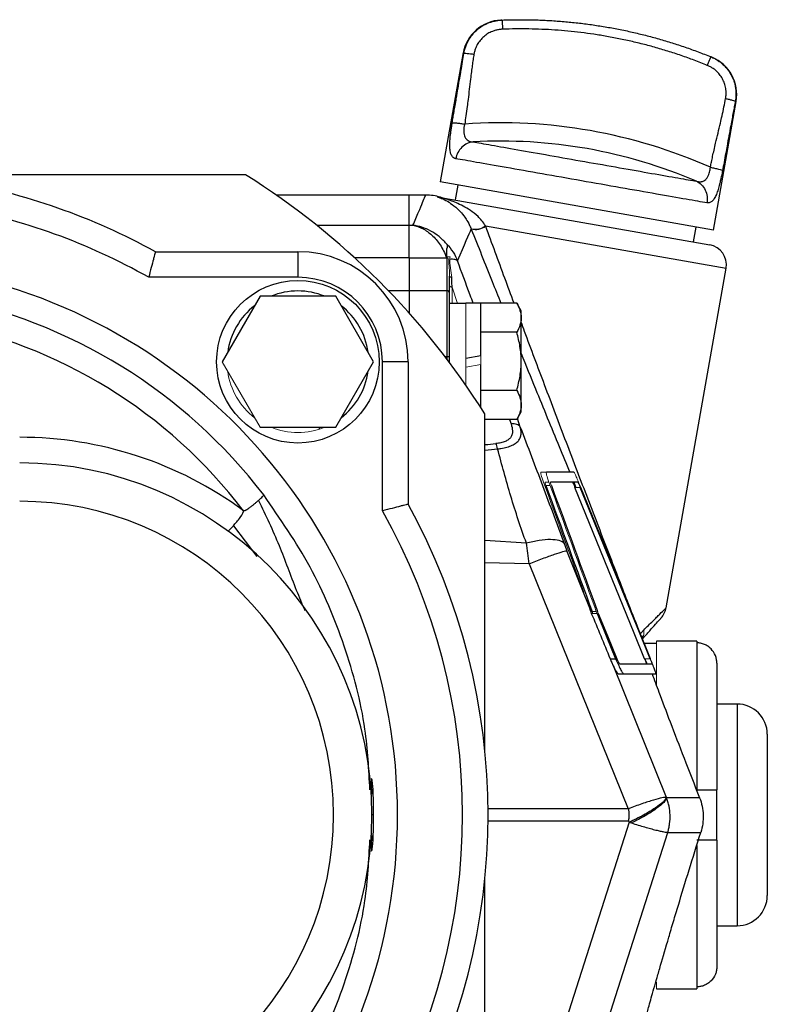
# Model space of a CAD drawing. Units: inches. Extents: x -27.9 to 35.1, y -13.9 to 24.4.
# Drawn here: x 15 to 17.9, y 5.2 to 9 of the extents above; entities that cross this region are included whole.
import ezdxf

# ---------------------------------------------------------------- set-up
doc = ezdxf.new("R2010")
doc.units = ezdxf.units.IN
doc.header["$MEASUREMENT"] = 0

msp = doc.modelspace()

# ---------------------------------------------------------------- linework, layer by layer
at = {"color": 7, "linetype": 'Continuous', "lineweight": 25}
for p, q in [((16.6943, 8.8872), (16.6051, 8.3815)), ((17.6714, 8.1935), (17.7599, 8.6958)), ((15.8452, 8.409), (14.7091, 8.409)), ((17.6714, 8.1935), (16.6051, 8.3815)), ((16.673, 8.3695), (16.6627, 8.3114)), ((16.4838, 8.3302), (15.9643, 8.3302)), ((16.5482, 8.3302), (16.4838, 8.3302)), ((16.4838, 8.212), (16.4838, 8.3302)), ((16.4838, 8.2118), (16.4838, 8.3302)), ((16.5994, 8.3225), (17.6566, 8.1361)), ((16.4838, 8.2118), (16.1229, 8.2118)), ((16.4838, 8.212), (16.4982, 8.212)), ((16.4838, 8.0849), (16.4838, 8.2118)), ((16.7217, 8.2066), (16.7253, 8.1988)), ((16.7816, 8.2104), (17.7204, 8.0449)), ((17.5933, 8.1473), (17.6035, 8.2054)), ((15.4926, 8.109), (16.0491, 8.109)), ((16.0491, 8.109), (16.0491, 8.009)), ((16.4838, 8.0849), (16.2711, 8.0849)), ((16.4838, 8.0838), (16.4838, 7.9562)), ((16.6296, 8.0838), (16.4838, 8.0838)), ((16.6295, 8.0851), (16.6293, 8.0886)), ((16.6308, 8.086), (16.6308, 7.9562)), ((17.4864, 6.7175), (17.7204, 8.0449)), ((16.0491, 8.009), (15.4666, 8.009)), ((16.6413, 7.9458), (16.6413, 8.0137)), ((15.9014, 7.9349), (15.7536, 7.679)), ((16.1969, 7.9349), (15.9014, 7.9349)), ((16.3446, 7.679), (16.1969, 7.9349)), ((16.4838, 7.9562), (16.4031, 7.9562)), ((16.4838, 7.9562), (16.4838, 7.869)), ((16.6308, 7.9562), (16.4838, 7.9562)), ((16.6308, 7.9562), (16.6308, 7.6989)), ((16.6413, 7.6982), (16.6413, 7.9458)), ((16.7043, 7.907), (16.6413, 7.907)), ((16.7634, 7.908), (16.7043, 7.908)), ((16.7634, 7.7029), (16.7634, 7.908)), ((16.9033, 7.9079), (16.7634, 7.9079)), ((16.9208, 7.8775), (16.9033, 7.9079)), ((16.9208, 7.8511), (16.9208, 7.8775)), ((16.9208, 7.6806), (16.9208, 7.8511)), ((16.9033, 7.7943), (16.7634, 7.7943)), ((16.6308, 7.6989), (16.6241, 7.6989)), ((16.6308, 7.6989), (16.6308, 7.69)), ((16.6413, 7.676), (16.6413, 7.6982)), ((16.7043, 7.6925), (16.7634, 7.7029)), ((16.1969, 7.4231), (16.3446, 7.679)), ((16.4791, 7.679), (16.3791, 7.679)), ((16.3791, 7.0965), (16.3791, 7.679)), ((16.4791, 7.679), (16.4791, 7.1225)), ((16.7634, 7.4999), (16.7634, 7.6688)), ((16.9208, 7.5102), (16.9208, 7.6806)), ((16.9033, 7.567), (16.7634, 7.567)), ((16.9208, 7.4838), (16.9208, 7.5102)), ((16.7791, 6.1593), (16.7791, 7.475)), ((16.9033, 7.4533), (16.9208, 7.4838)), ((16.9033, 7.4533), (16.7791, 7.4533)), ((16.8747, 7.4533), (16.8811, 7.436)), ((16.9173, 7.4236), (16.9059, 7.458)), ((15.9014, 7.4231), (16.1969, 7.4231)), ((17.1267, 7.2476), (17.0195, 7.2476)), ((17.1427, 7.2082), (17.0356, 7.2082)), ((17.1266, 7.2082), (17.1347, 7.1885)), ((15.7973, 7.0384), (15.8886, 6.9181)), ((16.9411, 6.9703), (16.7791, 6.9814)), ((17.1698, 6.7652), (17.099, 6.9408)), ((16.9522, 6.8902), (16.7791, 6.8939)), ((16.9522, 6.8902), (17.3385, 5.9325)), ((17.1966, 6.6988), (17.1698, 6.7652)), ((17.3939, 6.5962), (17.3988, 6.6017)), ((17.4484, 6.5783), (17.4012, 6.5783)), ((17.6059, 6.5881), (17.4484, 6.5881)), ((17.6059, 6.5881), (17.6059, 6.581)), ((17.6059, 6.581), (17.6059, 6.0074)), ((17.2677, 6.5192), (17.2893, 6.5192)), ((17.407, 6.5081), (17.4074, 6.5127)), ((17.6846, 6.5013), (17.6846, 6.0074)), ((17.4878, 5.9768), (17.2806, 6.4906)), ((17.3047, 6.4995), (17.431, 6.4995)), ((17.2994, 6.4602), (17.3208, 6.4602)), ((17.3208, 6.4602), (17.447, 6.4602)), ((17.7634, 6.3421), (17.6846, 6.3421)), ((17.7634, 6.3421), (17.7634, 5.4759)), ((17.8815, 6.2239), (17.8815, 5.594)), ((17.6846, 5.8106), (17.6846, 6.0074)), ((17.4885, 5.9756), (17.4884, 5.9756)), ((17.6171, 5.9756), (17.4885, 5.9756)), ((17.3385, 5.9325), (16.7915, 5.9325)), ((16.7915, 5.8855), (17.3385, 5.8855)), ((17.3385, 5.8855), (17.3392, 5.8855)), ((17.3425, 5.8802), (17.0387, 4.9296)), ((17.1903, 4.8923), (17.4933, 5.8406)), ((17.4933, 5.8406), (17.6219, 5.8406)), ((17.6846, 5.8106), (17.6846, 5.3167)), ((17.6059, 5.7888), (17.6059, 5.237)), ((16.7791, 4.3429), (16.7791, 5.6587)), ((17.6846, 5.4759), (17.7634, 5.4759)), ((17.6059, 5.237), (17.6059, 5.2299)), ((17.4484, 5.2299), (17.6059, 5.2299))]:
    msp.add_line(p, q, dxfattribs=at)
at = {"color": 144, "linetype": 'Continuous', "lineweight": 18}
for p, q in [((16.6511, 7.9709), (16.6725, 7.907)), ((16.6511, 7.907), (16.6511, 7.9708)), ((16.7043, 7.6925), (16.7043, 7.908)), ((16.7634, 7.7029), (16.7634, 7.6688)), ((15.7536, 7.679), (15.9014, 7.4231)), ((16.7043, 7.6584), (16.7043, 7.6925)), ((16.7634, 7.6688), (16.7043, 7.6584)), ((16.7043, 7.5885), (16.7043, 7.6584)), ((16.1352, 7.4162), (16.1296, 7.4231)), ((16.9981, 7.2476), (17.0195, 7.2476)), ((17.0143, 7.2082), (17.0292, 7.2082)), ((17.0174, 7.1952), (17.034, 7.1952)), ((17.1317, 7.1885), (17.1236, 7.2082)), ((17.1302, 7.1885), (17.1515, 7.1885)), ((17.1945, 6.6963), (17.2168, 6.6963)), ((17.1977, 6.703), (17.2142, 6.703)), ((17.397, 6.6082), (17.3915, 6.6022)), ((17.4484, 6.5881), (17.4484, 6.4163)), ((17.4025, 6.5192), (17.4237, 6.5192)), ((17.4484, 5.257), (17.4484, 5.2299))]:
    msp.add_line(p, q, dxfattribs=at)
at = {"color": 144, "linetype": 'Continuous', "lineweight": 18, "flags": 128}
msp.add_lwpolyline([(16.6494, 8.0088), (16.6477, 8.0091), (16.6461, 8.0095), (16.6447, 8.01), (16.6435, 8.0107), (16.6426, 8.0113), (16.6419, 8.0121), (16.6415, 8.0129), (16.6413, 8.0137)], dxfattribs=at)
at = {"color": 7, "linetype": 'Continuous', "lineweight": 25, "flags": 128}
for points in [[(17.4025, 6.5192), (17.3621, 6.6185), (17.1302, 7.1885)], [(17.4237, 6.5192), (17.4082, 6.5575), (17.1515, 7.1885)], [(17.4252, 6.5192), (17.4095, 6.5579), (17.153, 7.1885)], [(17.2168, 6.6963), (17.2528, 6.6084), (17.2893, 6.5192)], [(17.2217, 6.6963), (17.2577, 6.6083), (17.2942, 6.5192)]]:
    msp.add_lwpolyline(points, dxfattribs=at)
at = {"color": 7, "linetype": 'Continuous', "lineweight": 25}
msp.add_circle((16.0491, 7.679), 0.3174, dxfattribs=at)
for centre, radius, start, end in [((16.8488, 8.8564), 0.1575, 92.5447, 170.0045), ((17.6048, 8.7231), 0.1575, 350.0186, 67.4553), ((16.8392, 6.5916), 2.021, 66.0557, 93.9443), ((16.8403, 6.5977), 1.9433, 66.8286, 93.1714), ((14.2791, 5.909), 2.95, 32.0638, 57.9362), ((14.2791, 5.909), 2.5125, 61.1187, 80.1456), ((16.5482, 8.1334), 0.1969, 73.0778, 89.9733), ((14.2791, 5.909), 2.4125, 60.5129, 79.7328), ((17.6429, 8.0586), 0.0787, 350, 80), ((16.0491, 7.679), 0.43, 0, 90), ((14.2791, 5.909), 2.159, 280.6769, 79.3231), ((16.0491, 7.679), 0.33, 0, 90), ((14.2791, 5.909), 2.059, 37.3665, 79.3231), ((16.0491, 7.679), 0.2765, 67.7276, 112.2724), ((16.6308, 7.9458), 0.0105, 0, 90), ((16.0491, 7.679), 0.2765, 127.7276, 172.2724), ((16.0491, 7.679), 0.2765, 7.7276, 52.2724), ((14.2791, 5.909), 1.959, 37.3665, 79.3231), ((16.6334, 7.6588), 0.0402, 78.7064, 93.721), ((16.0491, 7.679), 0.2765, 307.7276, 352.2724), ((14.9631, 5.909), 1.475, 53.7128, 90), ((14.9631, 5.909), 1.375, 270, 90), ((14.9631, 5.909), 1.225, 270, 90), ((14.2791, 5.909), 2.5125, 331.1187, 28.8813), ((14.2791, 5.909), 2.4125, 330.5129, 29.4871), ((17.4088, 6.7312), 0.0787, 317.7875, 350.002), ((17.7634, 6.2239), 0.1181, 0, 90), ((17.7634, 5.594), 0.1181, 270, 0)]:
    msp.add_arc(centre, radius, start, end, dxfattribs=at)
at = {"color": 144, "linetype": 'Continuous', "lineweight": 18}
for centre, radius, start, end in [((16.6061, 8.3603), 0.0384, 255.5611, 259.9999), ((16.7423, 8.2588), 0.0623, 254.254, 309.1427), ((16.7431, 8.2579), 0.0631, 254.3049, 308.4484), ((16.0491, 7.679), 0.2765, 187.7276, 232.2724), ((16.0491, 7.679), 0.2765, 247.7276, 292.2724), ((17.3501, 6.6213), 0.0499, 331.8336, 11.1629)]:
    msp.add_arc(centre, radius, start, end, dxfattribs=at)
at = {"color": 7, "linetype": 'Continuous', "lineweight": 25}
for centre, major_axis, ratio, start_param, end_param in [((15.171, 7.6806), (2.2327, -0.1399), 0.145813, 5.525622, 5.553784), ((15.1779, 7.6956), (2.2326, -0.1562), 0.161866, 5.523408, 5.555973)]:
    msp.add_ellipse(centre, major_axis=major_axis, ratio=ratio, start_param=start_param, end_param=end_param, dxfattribs=at)
for points, knots in [([(16.6972, 8.8837), (16.6977, 8.8864), (16.6987, 8.8917), (16.7006, 8.8996), (16.703, 8.9073), (16.7057, 8.9148), (16.7088, 8.9221), (16.7122, 8.9292), (16.716, 8.9361), (16.72, 8.9427), (16.7244, 8.949), (16.729, 8.9551), (16.7338, 8.961), (16.739, 8.9665), (16.7443, 8.9717), (16.7498, 8.9767), (16.7556, 8.9813), (16.7614, 8.9857), (16.7675, 8.9897), (16.7737, 8.9934), (16.78, 8.9968), (16.7863, 8.9999), (16.7928, 9.0027), (16.7994, 9.0051), (16.8059, 9.0073), (16.8126, 9.0091), (16.8192, 9.0107), (16.8259, 9.0119), (16.8325, 9.0129), (16.8392, 9.0136), (16.8436, 9.0138), (16.8458, 9.0139)], [0, 0, 0, 0, 0.038215, 0.076154, 0.113817, 0.151206, 0.188321, 0.225165, 0.261738, 0.298042, 0.334078, 0.369846, 0.405349, 0.440588, 0.475562, 0.510274, 0.544724, 0.578914, 0.612844, 0.646515, 0.679928, 0.713083, 0.745982, 0.778625, 0.811012, 0.843144, 0.875022, 0.906646, 0.938017, 0.969135, 1, 1, 1, 1]), ([(16.8451, 9.0139), (16.8445, 9.0138), (16.842, 9.0138), (16.8419, 9.0137), (16.8418, 9.0137)], [0, 0, 0, 0, 0.250797, 1, 1, 1, 1]), ([(16.845, 9.0139), (16.8445, 9.0138), (16.8423, 9.0138), (16.842, 9.0137), (16.8418, 9.0137)], [0, 0, 0, 0, 0.240697, 1, 1, 1, 1]), ([(16.8458, 9.0139), (16.8547, 9.0142), (16.8727, 9.0148), (16.8996, 9.0152), (16.9265, 9.0153), (16.9534, 9.015), (16.9804, 9.0144), (17.0073, 9.0134), (17.0341, 9.012), (17.061, 9.0102), (17.0879, 9.0081), (17.1147, 9.0056), (17.1414, 9.0028), (17.1682, 8.9996), (17.1948, 8.996), (17.2215, 8.992), (17.248, 8.9877), (17.2746, 8.983), (17.301, 8.978), (17.3274, 8.9726), (17.3537, 8.9669), (17.3799, 8.9607), (17.406, 8.9543), (17.4321, 8.9474), (17.458, 8.9402), (17.4839, 8.9327), (17.5096, 8.9248), (17.5352, 8.9166), (17.5607, 8.908), (17.5861, 8.899), (17.6114, 8.8897), (17.6366, 8.8801), (17.6532, 8.8734), (17.6615, 8.8701)], [0, 0, 0, 0, 0.032261, 0.064522, 0.096782, 0.129041, 0.1613, 0.193559, 0.225817, 0.258075, 0.290332, 0.322589, 0.354846, 0.387103, 0.419359, 0.451616, 0.483872, 0.516128, 0.548384, 0.580641, 0.612897, 0.645154, 0.677411, 0.709668, 0.741925, 0.774183, 0.806441, 0.8387, 0.870959, 0.903218, 0.935478, 0.967739, 1, 1, 1, 1]), ([(16.8458, 9.0139), (16.8459, 9.0139), (16.846, 9.0131), (16.8463, 9.0097), (16.8465, 9.007), (16.8468, 9.0001), (16.8471, 8.9959), (16.8475, 8.987), (16.8477, 8.9823), (16.8478, 8.9779)], [0, 0, 0, 0, 0.25, 0.25, 0.5, 0.5, 0.75, 0.75, 1, 1, 1, 1]), ([(16.8478, 8.9779), (16.8456, 8.9778), (16.8411, 8.9776), (16.8345, 8.9767), (16.8279, 8.9756), (16.8214, 8.974), (16.815, 8.9721), (16.8045, 8.9683), (16.7904, 8.9613), (16.7742, 8.9494), (16.7602, 8.9349), (16.7502, 8.92), (16.7434, 8.906), (16.7389, 8.8934), (16.7372, 8.8846), (16.7363, 8.8803)], [0, 0, 0, 0, 0.041959, 0.08362, 0.125115, 0.166579, 0.208146, 0.24995, 0.374956, 0.49999, 0.625022, 0.750188, 0.83352, 0.916425, 1, 1, 1, 1]), ([(17.6473, 8.837), (17.6388, 8.8404), (17.6219, 8.8472), (17.5964, 8.8569), (17.5708, 8.8663), (17.5451, 8.8753), (17.5192, 8.884), (17.4933, 8.8922), (17.4673, 8.9001), (17.4411, 8.9077), (17.4148, 8.9148), (17.3885, 8.9216), (17.362, 8.9281), (17.3354, 8.9341), (17.3087, 8.9398), (17.282, 8.9451), (17.2472, 8.9515), (17.2046, 8.9584), (17.1539, 8.9653), (17.1031, 8.9708), (17.0522, 8.975), (17.0013, 8.9778), (16.9502, 8.9793), (16.899, 8.9795), (16.8649, 8.9784), (16.8478, 8.9779)], [0, 0, 0, 0, 0.0334399, 0.0668355, 0.1001935, 0.1335207, 0.1668237, 0.2001092, 0.2333841, 0.2666549, 0.2999285, 0.3332117, 0.366511, 0.3998334, 0.4331854, 0.4665737, 0.5000052, 0.5626468, 0.6251591, 0.6875864, 0.749973, 0.8123632, 0.8748016, 0.9373325, 1, 1, 1, 1]), ([(16.6515, 8.6121), (16.6526, 8.619), (16.655, 8.6335), (16.6587, 8.656), (16.6629, 8.6811), (16.6681, 8.7118), (16.6742, 8.7477), (16.6803, 8.7835), (16.6862, 8.8182), (16.6916, 8.8503), (16.6954, 8.873), (16.6972, 8.8837)], [0, 0, 0, 0, 0.076905, 0.15993, 0.249089, 0.353798, 0.498853, 0.645604, 0.749194, 0.881578, 1, 1, 1, 1]), ([(16.6972, 8.8837), (16.6977, 8.884), (16.6991, 8.8842), (16.7035, 8.8842), (16.7065, 8.884), (16.714, 8.8834), (16.7184, 8.8829), (16.7274, 8.8817), (16.732, 8.881), (16.7363, 8.8803)], [0, 0, 0, 0, 0.25, 0.25, 0.5, 0.5, 0.75, 0.75, 1, 1, 1, 1]), ([(16.7363, 8.8803), (16.7352, 8.8732), (16.7328, 8.8587), (16.7295, 8.8359), (16.7261, 8.8106), (16.7223, 8.7797), (16.7181, 8.7435), (16.7139, 8.7076), (16.7096, 8.6729), (16.7054, 8.641), (16.7019, 8.6185), (16.7002, 8.6078)], [0, 0, 0, 0, 0.077607, 0.161199, 0.250788, 0.356457, 0.501162, 0.648442, 0.750958, 0.882581, 1, 1, 1, 1]), ([(17.6615, 8.8701), (17.6615, 8.8701), (17.6611, 8.8694), (17.6596, 8.8663), (17.6585, 8.8638), (17.6558, 8.8575), (17.6542, 8.8536), (17.6507, 8.8454), (17.649, 8.8411), (17.6473, 8.837)], [0, 0, 0, 0, 0.25, 0.25, 0.5, 0.5, 0.75, 0.75, 1, 1, 1, 1]), ([(17.6652, 8.8685), (17.665, 8.8686), (17.6646, 8.8688), (17.6618, 8.87), (17.6609, 8.8703)], [0, 0, 0, 0, 0.683726, 1, 1, 1, 1]), ([(17.6615, 8.8701), (17.664, 8.869), (17.6689, 8.8669), (17.6761, 8.8633), (17.6832, 8.8593), (17.6902, 8.8549), (17.6969, 8.8501), (17.7035, 8.8448), (17.7098, 8.8392), (17.7159, 8.8332), (17.7217, 8.8268), (17.7272, 8.8201), (17.7323, 8.8129), (17.7371, 8.8055), (17.7415, 8.7977), (17.7455, 8.7896), (17.749, 8.7812), (17.752, 8.7725), (17.7546, 8.7636), (17.7566, 8.7544), (17.7581, 8.7451), (17.759, 8.7356), (17.7593, 8.726), (17.7591, 8.7163), (17.7582, 8.7066), (17.7572, 8.7001), (17.7566, 8.6969)], [0, 0, 0, 0, 0.037321, 0.075012, 0.113073, 0.151505, 0.190308, 0.229484, 0.269034, 0.308959, 0.34926, 0.389938, 0.430995, 0.472432, 0.51425, 0.556452, 0.59904, 0.642014, 0.685378, 0.729133, 0.773282, 0.817826, 0.862767, 0.908109, 0.953852, 1, 1, 1, 1]), ([(17.7187, 8.707), (17.7191, 8.7093), (17.7198, 8.7137), (17.7205, 8.7203), (17.7207, 8.727), (17.7206, 8.7336), (17.7201, 8.7403), (17.7187, 8.7513), (17.7149, 8.7665), (17.7067, 8.7849), (17.6955, 8.8017), (17.6832, 8.8147), (17.6709, 8.8244), (17.6595, 8.8315), (17.6514, 8.8351), (17.6473, 8.837)], [0, 0, 0, 0, 0.041961, 0.083632, 0.12515, 0.166652, 0.208274, 0.250153, 0.375142, 0.500253, 0.625151, 0.750276, 0.833517, 0.916399, 1, 1, 1, 1]), ([(17.6594, 8.4387), (17.6608, 8.4456), (17.6636, 8.4599), (17.6683, 8.4823), (17.6737, 8.5069), (17.6807, 8.5371), (17.689, 8.5723), (17.6974, 8.6078), (17.7053, 8.6419), (17.7123, 8.6738), (17.7166, 8.6964), (17.7187, 8.707)], [0, 0, 0, 0, 0.07668, 0.159691, 0.249044, 0.351513, 0.49884, 0.643492, 0.749213, 0.881319, 1, 1, 1, 1]), ([(17.7566, 8.6969), (17.7553, 8.6899), (17.7526, 8.6754), (17.7484, 8.6528), (17.7438, 8.6278), (17.7382, 8.597), (17.7317, 8.5613), (17.7251, 8.5254), (17.7188, 8.491), (17.7129, 8.459), (17.7087, 8.4366), (17.7066, 8.426)], [0, 0, 0, 0, 0.077394, 0.160992, 0.250808, 0.354386, 0.501149, 0.646191, 0.750914, 0.882342, 1, 1, 1, 1]), ([(17.7187, 8.707), (17.723, 8.7062), (17.7276, 8.7053), (17.7364, 8.7034), (17.7407, 8.7023), (17.7479, 8.7004), (17.7509, 8.6995), (17.755, 8.698), (17.7562, 8.6973), (17.7566, 8.6969)], [0, 0, 0, 0, 0.25, 0.25, 0.5, 0.5, 0.75, 0.75, 1, 1, 1, 1]), ([(16.6657, 8.4723), (16.6647, 8.4725), (16.6628, 8.4729), (16.6601, 8.474), (16.6576, 8.4755), (16.6545, 8.4778), (16.6511, 8.4816), (16.6468, 8.4893), (16.6432, 8.5016), (16.6418, 8.5202), (16.6424, 8.5417), (16.6443, 8.5617), (16.6466, 8.5798), (16.6489, 8.5955), (16.6506, 8.6064), (16.6515, 8.6121)], [0, 0, 0, 0, 0.035256, 0.070472, 0.10574, 0.141151, 0.210549, 0.279334, 0.410752, 0.539646, 0.656285, 0.775801, 0.845913, 0.920461, 1, 1, 1, 1]), ([(16.6515, 8.6121), (16.6523, 8.6124), (16.6541, 8.6126), (16.6597, 8.6126), (16.6636, 8.6124), (16.6729, 8.6116), (16.6782, 8.611), (16.6893, 8.6095), (16.6949, 8.6087), (16.7002, 8.6078)], [0, 0, 0, 0, 0.25, 0.25, 0.5, 0.5, 0.75, 0.75, 1, 1, 1, 1]), ([(16.7002, 8.6078), (16.6998, 8.6063), (16.6989, 8.6031), (16.6978, 8.5984), (16.6971, 8.5936), (16.6966, 8.5889), (16.6964, 8.5842), (16.6965, 8.5768), (16.6976, 8.5671), (16.7011, 8.5567), (16.7065, 8.5485), (16.7135, 8.5429), (16.7225, 8.5392), (16.7291, 8.5384), (16.7328, 8.538)], [0, 0, 0, 0, 0.0415982, 0.0831817, 0.1248824, 0.1668298, 0.2091493, 0.2519617, 0.3730117, 0.4936616, 0.6148076, 0.7399217, 0.8547816, 1, 1, 1, 1]), ([(16.7328, 8.538), (16.7254, 8.5373), (16.7176, 8.5353), (16.7026, 8.5284), (16.6954, 8.5234), (16.6829, 8.5112), (16.6776, 8.5039), (16.6697, 8.4884), (16.6671, 8.4803), (16.6657, 8.4723)], [0, 0, 0, 0, 0.25, 0.25, 0.5, 0.5, 0.75, 0.75, 1, 1, 1, 1]), ([(16.7328, 8.538), (16.751, 8.5348), (16.7754, 8.5305), (16.8345, 8.5201), (16.8693, 8.514), (16.9462, 8.5004), (16.9884, 8.4929), (17.0767, 8.4774), (17.1228, 8.4692), (17.2149, 8.453), (17.261, 8.4449), (17.3493, 8.4293), (17.3915, 8.4219), (17.4685, 8.4083), (17.5032, 8.4022), (17.5624, 8.3917), (17.5868, 8.3874), (17.6049, 8.3842)], [0, 0, 0, 0, 0.125, 0.125, 0.25, 0.25, 0.375, 0.375, 0.5, 0.5, 0.625, 0.625, 0.75, 0.75, 0.875, 0.875, 1, 1, 1, 1]), ([(17.6455, 8.2996), (17.6251, 8.3032), (17.5977, 8.308), (17.5312, 8.3197), (17.4922, 8.3266), (17.4057, 8.3418), (17.3583, 8.3502), (17.2591, 8.3677), (17.2074, 8.3768), (17.1038, 8.3951), (17.0521, 8.4042), (16.9529, 8.4217), (16.9055, 8.43), (16.819, 8.4453), (16.78, 8.4522), (16.7135, 8.4639), (16.6861, 8.4687), (16.6657, 8.4723)], [0, 0, 0, 0, 0.125, 0.125, 0.25, 0.25, 0.375, 0.375, 0.5, 0.5, 0.625, 0.625, 0.75, 0.75, 0.875, 0.875, 1, 1, 1, 1]), ([(17.6049, 8.3842), (17.6065, 8.3838), (17.6094, 8.383), (17.6137, 8.3824), (17.6176, 8.3821), (17.6212, 8.3822), (17.6265, 8.3828), (17.6333, 8.3851), (17.6411, 8.391), (17.648, 8.3996), (17.653, 8.4095), (17.6564, 8.4196), (17.6586, 8.429), (17.6592, 8.4355), (17.6594, 8.4387)], [0, 0, 0, 0, 0.0616987, 0.1185569, 0.170609, 0.2178987, 0.260485, 0.3851409, 0.5065844, 0.6275383, 0.7484804, 0.8340402, 0.9175477, 1, 1, 1, 1]), ([(17.7066, 8.426), (17.706, 8.4226), (17.7047, 8.4159), (17.7027, 8.4061), (17.7008, 8.3968), (17.6988, 8.3881), (17.6957, 8.3745), (17.6911, 8.3568), (17.6844, 8.3364), (17.6767, 8.3194), (17.6691, 8.309), (17.6625, 8.3033), (17.6576, 8.3008), (17.6532, 8.2995), (17.6494, 8.2991), (17.6468, 8.2994), (17.6455, 8.2996)], [0, 0, 0, 0, 0.048579, 0.09516, 0.13985, 0.182768, 0.22405, 0.343768, 0.46035, 0.588996, 0.720479, 0.789161, 0.859485, 0.906872, 0.953639, 1, 1, 1, 1]), ([(17.6594, 8.4387), (17.6647, 8.4377), (17.6703, 8.4365), (17.6812, 8.4341), (17.6864, 8.4329), (17.6954, 8.4305), (17.6991, 8.4293), (17.7044, 8.4274), (17.706, 8.4266), (17.7066, 8.426)], [0, 0, 0, 0, 0.25, 0.25, 0.5, 0.5, 0.75, 0.75, 1, 1, 1, 1]), ([(17.6049, 8.3842), (17.6117, 8.381), (17.6183, 8.3765), (17.63, 8.3649), (17.6351, 8.3577), (17.6426, 8.342), (17.6451, 8.3333), (17.6472, 8.3161), (17.6469, 8.3075), (17.6455, 8.2996)], [0, 0, 0, 0, 0.25, 0.25, 0.5, 0.5, 0.75, 0.75, 1, 1, 1, 1]), ([(16.4982, 8.212), (16.5059, 8.2302), (16.5212, 8.2667), (16.5365, 8.3027), (16.5464, 8.326), (16.5476, 8.3288), (16.5482, 8.3302)], [0, 0, 0, 0, 0.249452, 0.498904, 0.749459, 1, 1, 1, 1]), ([(16.5931, 8.3237), (16.5934, 8.3237), (16.5959, 8.3227), (16.6003, 8.3212), (16.6148, 8.3155), (16.6372, 8.3041), (16.6627, 8.2859), (16.6855, 8.264), (16.7041, 8.2396), (16.7173, 8.2182), (16.7232, 8.2031), (16.7249, 8.1986)], [0, 0, 0, 0, 0.006761, 0.076811, 0.252751, 0.458166, 0.633993, 0.771875, 0.879304, 0.963779, 1, 1, 1, 1]), ([(16.5965, 8.3231), (16.5969, 8.3229), (16.5974, 8.3226), (16.6047, 8.3193), (16.6072, 8.3182)], [0, 0, 0, 0, 0.6604769, 1, 1, 1, 1]), ([(16.7816, 8.2104), (16.7771, 8.2178), (16.7722, 8.2243), (16.7623, 8.2361), (16.7573, 8.2413), (16.7423, 8.2555), (16.7322, 8.2633), (16.7126, 8.2768), (16.7031, 8.2824), (16.6848, 8.2921), (16.676, 8.2962), (16.6514, 8.3069), (16.6368, 8.3118), (16.6186, 8.3174), (16.6131, 8.3189), (16.6062, 8.3207), (16.6042, 8.3213), (16.6017, 8.3219), (16.6009, 8.3221), (16.5998, 8.3224), (16.5994, 8.3225), (16.5994, 8.3225)], [0, 0, 0, 0, 0.0625, 0.0625, 0.125, 0.125, 0.25, 0.25, 0.375, 0.375, 0.5, 0.5, 0.75, 0.75, 0.875, 0.875, 0.9375, 0.9375, 0.96875, 0.96875, 1, 1, 1, 1]), ([(16.4838, 8.0838), (16.4838, 8.0969), (16.4838, 8.1092), (16.4838, 8.1291), (16.4838, 8.1371), (16.4838, 8.152), (16.4838, 8.1589), (16.4838, 8.1715), (16.4838, 8.1772), (16.4838, 8.1876), (16.4838, 8.1923), (16.4838, 8.2041), (16.4838, 8.2094), (16.4838, 8.212)], [0, 0, 0, 0, 0.17458, 0.17458, 0.29958, 0.29958, 0.42458, 0.42458, 0.54958, 0.54958, 0.67458, 0.67458, 0.92458, 0.92458, 0.92458, 0.92458]), ([(16.4982, 8.212), (16.5045, 8.2108), (16.5109, 8.2092), (16.5235, 8.2049), (16.5298, 8.2022), (16.5422, 8.1958), (16.5484, 8.1921), (16.5604, 8.1836), (16.5663, 8.1789), (16.5777, 8.1684), (16.5832, 8.1627), (16.594, 8.1501), (16.5992, 8.1432), (16.614, 8.1209), (16.6226, 8.1041), (16.6295, 8.0851)], [0, 0, 0, 0, 0.125, 0.125, 0.25, 0.25, 0.375, 0.375, 0.5, 0.5, 0.625, 0.625, 0.75, 0.75, 1, 1, 1, 1]), ([(16.6294, 8.1394), (16.6201, 8.1503), (16.6103, 8.1597), (16.5897, 8.1763), (16.5789, 8.1835), (16.5566, 8.1956), (16.5451, 8.2005), (16.5218, 8.208), (16.51, 8.2105), (16.4982, 8.212)], [0, 0, 0, 0, 0.25, 0.25, 0.5, 0.5, 0.75, 0.75, 1, 1, 1, 1]), ([(16.726, 8.1971), (16.7528, 8.1295), (16.7906, 8.0344), (16.83, 7.9363), (16.8415, 7.9079)], [0, 0, 0, 0, 0.710363, 1, 1, 1, 1]), ([(16.8931, 7.9079), (16.881, 7.9404), (16.8432, 8.0421), (16.807, 8.1411), (16.7823, 8.2085)], [0, 0, 0, 0, 0.319432, 1, 1, 1, 1]), ([(16.6294, 8.1394), (16.6299, 8.1386), (16.6308, 8.1369), (16.6317, 8.1344), (16.6321, 8.1317), (16.6322, 8.129), (16.6318, 8.1262), (16.631, 8.1232), (16.6299, 8.1209), (16.6293, 8.1189), (16.6291, 8.1173), (16.6289, 8.1151), (16.6288, 8.1113), (16.6287, 8.1054), (16.6288, 8.0973), (16.6291, 8.0915), (16.6293, 8.0885)], [0, 0, 0, 0, 0.075957, 0.150503, 0.223687, 0.295542, 0.366096, 0.435279, 0.503092, 0.525167, 0.554717, 0.592017, 0.637242, 0.751028, 0.871866, 1, 1, 1, 1]), ([(16.6295, 8.1395), (16.6395, 8.1291), (16.6478, 8.1184), (16.6619, 8.0963), (16.6675, 8.0849), (16.6721, 8.0732)], [0, 0, 0, 0, 0.5, 0.5, 1, 1, 1, 1]), ([(15.4926, 8.109), (15.4926, 8.109), (15.4925, 8.1083), (15.4918, 8.1057), (15.4913, 8.1037), (15.49, 8.0986), (15.4891, 8.0954), (15.4872, 8.088), (15.4861, 8.0838), (15.4825, 8.0698), (15.4796, 8.0587), (15.4734, 8.0349), (15.47, 8.0218), (15.4666, 8.009)], [0, 0, 0, 0, 0.125, 0.125, 0.25, 0.25, 0.375, 0.375, 0.5, 0.5, 0.75, 0.75, 1, 1, 1, 1]), ([(16.6721, 8.0732), (16.6702, 8.0756), (16.6667, 8.0774), (16.6564, 8.0794), (16.6496, 8.0795), (16.6419, 8.0789)], [0, 0, 0, 0, 0.5, 0.5, 1, 1, 1, 1]), ([(16.7335, 7.908), (16.7295, 7.9185), (16.7086, 7.9741), (16.6885, 8.0289), (16.6721, 8.0732)], [0, 0, 0, 0, 0.18908, 1, 1, 1, 1]), ([(16.6511, 7.9709), (16.6511, 7.9709), (16.6511, 7.9709), (16.6511, 7.9709), (16.6508, 7.9782), (16.6504, 7.9855), (16.6501, 7.9927), (16.6499, 7.9981), (16.6496, 8.0034), (16.6494, 8.0088)], [-0.00000006, -0.00000006, -0.00000006, -0.00000006, 0, 0, 0, 0.00060005, 0.00060005, 0.00060005, 0.00105008, 0.00105008, 0.00105008, 0.00105008]), ([(16.6413, 7.9754), (16.6413, 7.9744), (16.6423, 7.9733), (16.6458, 7.9717), (16.6484, 7.9711), (16.6511, 7.9709)], [0, 0, 0, 0, 0.5, 0.5, 1, 1, 1, 1]), ([(16.9208, 7.8511), (16.9208, 7.8463), (16.9204, 7.8415), (16.9188, 7.8319), (16.9176, 7.8271), (16.913, 7.8129), (16.9086, 7.8036), (16.9033, 7.7943)], [0, 0, 0, 0, 0.25, 0.25, 0.5, 0.5, 1, 1, 1, 1]), ([(17.3859, 6.6161), (17.371, 6.6541), (17.3339, 6.7486), (17.2639, 6.9287), (17.182, 7.1414), (17.0971, 7.3637), (17.0142, 7.5831), (16.9552, 7.7403), (16.9252, 7.8212), (16.9208, 7.8331)], [0, 0, 0, 0, 0.1144014, 0.2842677, 0.4589297, 0.6344641, 0.8095958, 0.9720421, 1, 1, 1, 1]), ([(16.9208, 7.6806), (16.9208, 7.6999), (16.9191, 7.7194), (16.913, 7.7573), (16.9086, 7.7759), (16.9033, 7.7943)], [0, 0, 0, 0, 0.5, 0.5, 1, 1, 1, 1]), ([(16.9208, 7.711), (16.9393, 7.6653), (16.9884, 7.544), (17.0522, 7.3882), (17.0966, 7.2808), (17.1103, 7.2476)], [0, 0, 0, 0, 0.2946109, 0.7814527, 1, 1, 1, 1]), ([(16.9033, 7.567), (16.9086, 7.5855), (16.9131, 7.6044), (16.9192, 7.6423), (16.9208, 7.6614), (16.9208, 7.6806)], [0, 0, 0, 0, 0.5, 0.5, 1, 1, 1, 1]), ([(16.9208, 7.5102), (16.9208, 7.5053), (16.9204, 7.5005), (16.9188, 7.4909), (16.9176, 7.4862), (16.913, 7.472), (16.9086, 7.4626), (16.9033, 7.4533)], [0, 0, 0, 0, 0.25, 0.25, 0.5, 0.5, 1, 1, 1, 1]), ([(16.8811, 7.436), (16.8842, 7.4264), (16.8863, 7.4173), (16.8866, 7.4043), (16.8862, 7.4), (16.8843, 7.3921), (16.8827, 7.3883), (16.8781, 7.3812), (16.8751, 7.378), (16.8676, 7.3723), (16.8631, 7.3697), (16.853, 7.3655), (16.8473, 7.3638), (16.8351, 7.3611), (16.8288, 7.3601), (16.8221, 7.3594)], [0, 0, 0, 0, 0.25, 0.25, 0.375, 0.375, 0.5, 0.5, 0.625, 0.625, 0.75, 0.75, 0.875, 0.875, 1, 1, 1, 1]), ([(16.8288, 7.3387), (16.8331, 7.3392), (16.8374, 7.3398), (16.8457, 7.3412), (16.8497, 7.342), (16.8616, 7.3445), (16.8691, 7.3466), (16.8825, 7.3513), (16.8886, 7.354), (16.8991, 7.3602), (16.9036, 7.3636), (16.9109, 7.371), (16.9137, 7.375), (16.9179, 7.3835), (16.9192, 7.3881), (16.9206, 7.3976), (16.9207, 7.4026), (16.9197, 7.4128), (16.9187, 7.4181), (16.9173, 7.4236)], [0, 0, 0, 0, 0.0625, 0.0625, 0.125, 0.125, 0.25, 0.25, 0.375, 0.375, 0.5, 0.5, 0.625, 0.625, 0.75, 0.75, 0.875, 0.875, 1, 1, 1, 1]), ([(16.9173, 7.4236), (16.9146, 7.4284), (16.9097, 7.4323), (16.8968, 7.4367), (16.889, 7.4372), (16.8811, 7.436)], [0, 0, 0, 0, 0.5, 0.5, 1, 1, 1, 1]), ([(16.9173, 7.4236), (16.9464, 7.3474), (16.9754, 7.2712), (17.0182, 7.1575), (17.0394, 7.1008), (17.0604, 7.0444), (17.0742, 7.0069), (17.0811, 6.9882), (17.0879, 6.9696)], [0, 0, 0, 0, 0.5, 0.5, 0.75, 0.875, 0.875, 1, 1, 1, 1]), ([(16.9411, 6.9703), (16.9301, 7.0007), (16.9195, 7.0311), (16.8993, 7.0922), (16.8897, 7.1229), (16.8621, 7.2151), (16.8451, 7.2768), (16.8288, 7.3387)], [0, 0, 0, 0, 0.25, 0.25, 0.5, 0.5, 1, 1, 1, 1]), ([(15.8951, 7.1376), (15.902, 7.1437), (15.9074, 7.1487), (15.9144, 7.1559), (15.916, 7.158), (15.9155, 7.1586)], [0, 0, 0, 0, 0.5, 0.5, 1, 1, 1, 1]), ([(16.3301, 6.0067), (16.326, 6.0859), (16.316, 6.2769), (16.2365, 6.571), (16.107, 6.8822), (15.9794, 7.0665), (15.9155, 7.1586)], [0, 0, 0, 0, 0.190845, 0.460563, 0.730282, 1, 1, 1, 1]), ([(15.8361, 7.0979), (15.8363, 7.0978), (15.8369, 7.0974), (15.8381, 7.0973), (15.8394, 7.0974), (15.8409, 7.0978), (15.8427, 7.0984), (15.8447, 7.0993), (15.8469, 7.1004), (15.8493, 7.1017), (15.8519, 7.1033), (15.8548, 7.1051), (15.8578, 7.1072), (15.8611, 7.1095), (15.8645, 7.112), (15.868, 7.1147), (15.8718, 7.1176), (15.8756, 7.1207), (15.8795, 7.1239), (15.8835, 7.1273), (15.8874, 7.1307), (15.8914, 7.1342), (15.8938, 7.1364), (15.8951, 7.1376)], [0, 0, 0, 0, 0.011764, 0.025298, 0.041532, 0.061015, 0.084064, 0.11087, 0.141552, 0.176192, 0.214845, 0.25755, 0.304337, 0.355229, 0.410243, 0.469393, 0.53269, 0.600144, 0.671762, 0.747552, 0.827518, 0.911666, 1, 1, 1, 1]), ([(15.8951, 7.1376), (15.9231, 7.0793), (15.978, 6.9648), (16.0287, 6.8188), (16.0647, 6.7339), (16.0759, 6.7074)], [0, 0, 0, 0, 0.416346, 0.818199, 1, 1, 1, 1]), ([(16.4791, 7.1225), (16.4791, 7.1225), (16.4784, 7.1223), (16.4758, 7.1217), (16.4738, 7.1212), (16.4687, 7.1198), (16.4656, 7.119), (16.4582, 7.1171), (16.4539, 7.116), (16.44, 7.1124), (16.4288, 7.1095), (16.405, 7.1033), (16.3919, 7.0999), (16.3791, 7.0965)], [0, 0, 0, 0, 0.125, 0.125, 0.25, 0.25, 0.375, 0.375, 0.5, 0.5, 0.75, 0.75, 1, 1, 1, 1]), ([(15.7973, 7.0384), (15.8049, 7.047), (15.8152, 7.0591), (15.8324, 7.0826), (15.8392, 7.0938), (15.8361, 7.0979)], [0, 0, 0, 0, 0.5, 0.5, 1, 1, 1, 1]), ([(15.7973, 7.0384), (15.7896, 7.0297), (15.7841, 7.0241), (15.7778, 7.018), (15.7769, 7.0173), (15.7769, 7.0173)], [0, 0, 0, 0, 0.5, 0.5, 1, 1, 1, 1]), ([(17.0879, 6.9696), (17.084, 6.974), (17.0776, 6.9777), (17.0599, 6.9828), (17.0485, 6.9842), (17.0219, 6.9844), (17.0067, 6.9831), (16.9746, 6.9783), (16.9577, 6.9747), (16.9411, 6.9703)], [0, 0, 0, 0, 0.25, 0.25, 0.5, 0.5, 0.75, 0.75, 1, 1, 1, 1]), ([(16.9522, 6.8902), (16.9697, 6.8971), (16.9875, 6.9039), (17.0213, 6.9165), (17.0371, 6.9222), (17.0641, 6.9315), (17.0753, 6.9351), (17.0915, 6.9398), (17.0966, 6.9408), (17.099, 6.9408)], [0, 0, 0, 0, 0.25, 0.25, 0.5, 0.5, 0.75, 0.75, 1, 1, 1, 1]), ([(17.3991, 6.631), (17.4119, 6.6438), (17.4237, 6.6556), (17.4397, 6.6715), (17.4447, 6.6765), (17.454, 6.6856), (17.4582, 6.6898), (17.4697, 6.7012), (17.4758, 6.7072), (17.4821, 6.7133), (17.4837, 6.7149), (17.4858, 6.717), (17.4864, 6.7175), (17.4864, 6.7175)], [0, 0, 0, 0, 0.25, 0.25, 0.375, 0.375, 0.5, 0.5, 0.75, 0.75, 0.875, 0.875, 1, 1, 1, 1]), ([(17.3939, 6.5962), (17.4038, 6.6074), (17.4234, 6.6295), (17.4454, 6.6542), (17.4604, 6.6708), (17.4666, 6.6776), (17.467, 6.6781), (17.4672, 6.6783)], [0, 0, 0, 0, 0.244027, 0.484094, 0.705397, 0.911517, 1, 1, 1, 1]), ([(17.6846, 6.5013), (17.6846, 6.5064), (17.6841, 6.5116), (17.6821, 6.5218), (17.6806, 6.5268), (17.6748, 6.5412), (17.669, 6.5501), (17.6581, 6.5611), (17.6541, 6.5645), (17.6455, 6.5703), (17.641, 6.5728), (17.6314, 6.5768), (17.6264, 6.5784), (17.6162, 6.5804), (17.6111, 6.581), (17.6059, 6.581)], [0, 0, 0, 0, 0.125, 0.125, 0.25, 0.25, 0.5, 0.5, 0.625, 0.625, 0.75, 0.75, 0.875, 0.875, 1, 1, 1, 1]), ([(17.2677, 6.5192), (17.2698, 6.5142), (17.2719, 6.5093), (17.2763, 6.4997), (17.2785, 6.495), (17.2806, 6.4906)], [0, 0, 0, 0, 0.5, 0.5, 1, 1, 1, 1]), ([(17.2893, 6.5192), (17.2925, 6.5116), (17.2957, 6.5042), (17.3022, 6.4901), (17.3053, 6.4837), (17.3097, 6.4754), (17.3111, 6.4729), (17.3136, 6.4685), (17.3149, 6.4666), (17.317, 6.4635), (17.318, 6.4622), (17.3196, 6.4606), (17.3203, 6.4602), (17.3208, 6.4602)], [0, 0, 0, 0, 0.25, 0.25, 0.5, 0.5, 0.625, 0.625, 0.75, 0.75, 0.875, 0.875, 1, 1, 1, 1]), ([(17.4118, 6.4995), (17.4116, 6.5002), (17.4092, 6.5062), (17.4065, 6.5131), (17.4039, 6.5192)], [0, 0, 0, 0, 0.101479, 1, 1, 1, 1]), ([(17.447, 6.4602), (17.4472, 6.4602), (17.4471, 6.4606), (17.4468, 6.4622), (17.4464, 6.4634), (17.445, 6.4681), (17.4433, 6.4727), (17.4402, 6.481), (17.4391, 6.4841), (17.4366, 6.4905), (17.4353, 6.4939), (17.4312, 6.5043), (17.4283, 6.5118), (17.4252, 6.5192)], [0, 0, 0, 0, 0.125, 0.125, 0.25, 0.25, 0.5, 0.5, 0.625, 0.625, 0.75, 0.75, 1, 1, 1, 1]), ([(17.2806, 6.4906), (17.2827, 6.4862), (17.2848, 6.4821), (17.2887, 6.4746), (17.2905, 6.4714), (17.2938, 6.466), (17.2953, 6.4638), (17.2977, 6.461), (17.2987, 6.4602), (17.2994, 6.4602)], [0, 0, 0, 0, 0.25, 0.25, 0.5, 0.5, 0.75, 0.75, 1, 1, 1, 1]), ([(17.4317, 6.4602), (17.4403, 6.4369), (17.4612, 6.3806), (17.5031, 6.2695), (17.556, 6.1314), (17.5966, 6.028), (17.6171, 5.9756)], [0, 0, 0, 0, 0.178826, 0.432706, 0.712675, 1, 1, 1, 1]), ([(16.3448, 5.909), (16.3445, 5.938), (16.3438, 5.9828), (16.3414, 6.0302), (16.3386, 6.0473), (16.338, 6.0493), (16.3377, 6.0498), (16.3374, 6.05), (16.3372, 6.05), (16.337, 6.0497), (16.3365, 6.048), (16.3357, 6.0397), (16.3355, 6.0198), (16.3361, 6.0014), (16.3365, 5.9896)], [0, 0, 0, 0, 0.4177886, 0.6452713, 0.6708283, 0.6794182, 0.6829439, 0.6861756, 0.6893596, 0.6927611, 0.7010371, 0.7267799, 0.8255417, 1, 1, 1, 1]), ([(17.6059, 6.0074), (17.6162, 6.0074), (17.6266, 6.0074), (17.6456, 6.0074), (17.6545, 6.0074), (17.6654, 6.0074), (17.6687, 6.0074), (17.6743, 6.0074), (17.6768, 6.0074), (17.6826, 6.0074), (17.6846, 6.0074), (17.6846, 6.0074)], [0, 0, 0, 0, 0.25, 0.25, 0.5, 0.5, 0.625, 0.625, 0.75, 0.75, 1, 1, 1, 1]), ([(17.4873, 5.9769), (17.4842, 5.9775), (17.4783, 5.977), (17.4612, 5.9736), (17.4499, 5.9706), (17.4302, 5.9648), (17.4232, 5.9625), (17.4083, 5.9576), (17.4003, 5.9549), (17.3753, 5.9462), (17.3573, 5.9395), (17.3387, 5.9323)], [0, 0, 0, 0, 0.25, 0.25, 0.5, 0.5, 0.625, 0.625, 0.75, 0.75, 1, 1, 1, 1]), ([(17.4873, 5.9769), (17.4863, 5.9722), (17.4819, 5.9662), (17.467, 5.952), (17.4565, 5.9439), (17.4304, 5.9266), (17.415, 5.9173), (17.3807, 5.8986), (17.3619, 5.8892), (17.3425, 5.8802)], [0, 0, 0, 0, 0.25, 0.25, 0.5, 0.5, 0.75, 0.75, 1, 1, 1, 1]), ([(17.4878, 5.9768), (17.4874, 5.9717), (17.4837, 5.9653), (17.4703, 5.9505), (17.4605, 5.9422), (17.436, 5.9244), (17.4213, 5.9149), (17.3884, 5.896), (17.3702, 5.8865), (17.3512, 5.8774)], [0, 0, 0, 0, 0.25, 0.25, 0.5, 0.5, 0.75, 0.75, 1, 1, 1, 1]), ([(17.4884, 5.9756), (17.4884, 5.9756), (17.4883, 5.9757), (17.4883, 5.9757), (17.4882, 5.976), (17.488, 5.9764), (17.4878, 5.9768)], [0, 0, 0, 0, 0.00000327018, 0.00000327018, 0.00000327018, 0.00003547222, 0.00003547222, 0.00003547222, 0.00003547222]), ([(17.4935, 5.8413), (17.4936, 5.8418), (17.4937, 5.8424), (17.4941, 5.8437), (17.4942, 5.8444), (17.4948, 5.8464), (17.4951, 5.8477), (17.4961, 5.8519), (17.4968, 5.8546), (17.4986, 5.863), (17.4996, 5.8687), (17.5018, 5.8859), (17.5023, 5.8973), (17.5015, 5.9202), (17.5001, 5.9317), (17.4966, 5.9486), (17.4952, 5.9541), (17.4928, 5.9624), (17.492, 5.9651), (17.4902, 5.9705), (17.4892, 5.9732), (17.4884, 5.9756)], [0, 0, 0, 0, 0.015625, 0.015625, 0.03125, 0.03125, 0.0625, 0.0625, 0.125, 0.125, 0.25, 0.25, 0.5, 0.5, 0.75, 0.75, 0.875, 0.875, 0.9375, 0.9375, 1, 1, 1, 1]), ([(17.6171, 5.9756), (17.6214, 5.965), (17.6247, 5.954), (17.6294, 5.9317), (17.6308, 5.9201), (17.6316, 5.8971), (17.631, 5.8857), (17.6279, 5.8629), (17.6254, 5.8516), (17.6219, 5.8406)], [0, 0, 0, 0, 0.25, 0.25, 0.5, 0.5, 0.75, 0.75, 1, 1, 1, 1]), ([(17.3387, 5.9323), (17.3392, 5.932), (17.3392, 5.9315), (17.3395, 5.9305), (17.3396, 5.9301), (17.3399, 5.9286), (17.3401, 5.9276), (17.3405, 5.9247), (17.3406, 5.9227), (17.341, 5.9168), (17.3412, 5.9129), (17.3412, 5.905), (17.3411, 5.9011), (17.3407, 5.8952), (17.3405, 5.8932), (17.34, 5.8893), (17.3397, 5.8874), (17.3392, 5.8855)], [0, 0, 0, 0, 0.03125, 0.03125, 0.0625, 0.0625, 0.125, 0.125, 0.25, 0.25, 0.5, 0.5, 0.75, 0.75, 0.875, 0.875, 1, 1, 1, 1]), ([(16.3365, 5.8283), (16.3361, 5.8166), (16.3355, 5.7982), (16.3357, 5.7783), (16.3365, 5.77), (16.337, 5.7683), (16.3372, 5.768), (16.3374, 5.768), (16.3377, 5.7682), (16.338, 5.7687), (16.3386, 5.7707), (16.3414, 5.7878), (16.3438, 5.8352), (16.3445, 5.88), (16.3448, 5.909)], [0, 0, 0, 0, 0.174458, 0.27322, 0.298963, 0.307239, 0.31064, 0.313824, 0.317056, 0.320582, 0.329172, 0.354729, 0.582211, 1, 1, 1, 1]), ([(16.3431, 5.909), (16.3434, 5.909), (16.3446, 5.909), (16.3409, 5.909), (16.3381, 5.909)], [0, 0, 0, 0, 0.222854, 1, 1, 1, 1]), ([(17.3392, 5.8855), (17.3393, 5.8854), (17.3394, 5.8853), (17.3395, 5.8852), (17.34, 5.8847), (17.3403, 5.8842), (17.3407, 5.8836), (17.3414, 5.8826), (17.3419, 5.8814), (17.3425, 5.8802)], [0, 0, 0, 0, 0.0000116252, 0.0000116252, 0.0000116252, 0.0000621882, 0.0000621882, 0.0000621882, 0.0001631154, 0.0001631154, 0.0001631154, 0.0001631154]), ([(17.3512, 5.8774), (17.3695, 5.8717), (17.3867, 5.8665), (17.4108, 5.8595), (17.4186, 5.8573), (17.4332, 5.8533), (17.44, 5.8515), (17.4526, 5.8483), (17.4584, 5.8469), (17.4688, 5.8445), (17.4734, 5.8436), (17.4814, 5.8421), (17.4848, 5.8416), (17.4901, 5.8411), (17.4921, 5.8411), (17.4935, 5.8413)], [0, 0, 0, 0, 0.25, 0.25, 0.375, 0.375, 0.5, 0.5, 0.625, 0.625, 0.75, 0.75, 0.875, 0.875, 1, 1, 1, 1]), ([(15.9155, 4.6594), (15.9794, 4.7515), (16.107, 4.9358), (16.2365, 5.247), (16.316, 5.5411), (16.326, 5.7321), (16.3301, 5.8113)], [0, 0, 0, 0, 0.269718, 0.539437, 0.809155, 1, 1, 1, 1]), ([(17.4045, 5.1082), (17.4045, 5.1082), (17.4048, 5.1094), (17.4061, 5.1141), (17.4071, 5.1176), (17.4097, 5.1268), (17.4113, 5.1326), (17.4152, 5.1464), (17.4175, 5.1545), (17.4252, 5.182), (17.4315, 5.2045), (17.4428, 5.244), (17.4468, 5.2582), (17.4555, 5.2885), (17.4601, 5.3045), (17.4747, 5.3548), (17.4853, 5.3913), (17.5027, 5.4504), (17.5088, 5.4708), (17.5214, 5.5131), (17.5278, 5.5347), (17.5477, 5.6007), (17.5616, 5.6465), (17.5908, 5.7413), (17.6061, 5.7906), (17.6219, 5.8406)], [0, 0, 0, 0, 0.0625, 0.0625, 0.125, 0.125, 0.1875, 0.1875, 0.25, 0.25, 0.375, 0.375, 0.4375, 0.4375, 0.5, 0.5, 0.625, 0.625, 0.6875, 0.6875, 0.75, 0.75, 0.875, 0.875, 1, 1, 1, 1]), ([(17.6846, 5.8106), (17.6846, 5.8106), (17.6841, 5.8106), (17.6822, 5.8106), (17.6807, 5.8106), (17.6748, 5.8106), (17.669, 5.8106), (17.6581, 5.8106), (17.6541, 5.8106), (17.6455, 5.8106), (17.641, 5.8106), (17.6314, 5.8106), (17.6264, 5.8106), (17.6163, 5.8106), (17.6111, 5.8106), (17.6059, 5.8106)], [0, 0, 0, 0, 0.125, 0.125, 0.25, 0.25, 0.5, 0.5, 0.625, 0.625, 0.75, 0.75, 0.875, 0.875, 1, 1, 1, 1]), ([(17.6846, 5.3167), (17.6846, 5.3115), (17.6841, 5.3064), (17.6822, 5.2962), (17.6807, 5.2912), (17.6748, 5.2768), (17.669, 5.268), (17.6581, 5.2568), (17.6541, 5.2535), (17.6455, 5.2477), (17.641, 5.2452), (17.6314, 5.2411), (17.6264, 5.2396), (17.6163, 5.2376), (17.6111, 5.237), (17.6059, 5.237)], [0, 0, 0, 0, 0.125, 0.125, 0.25, 0.25, 0.5, 0.5, 0.625, 0.625, 0.75, 0.75, 0.875, 0.875, 1, 1, 1, 1])]:
    msp.add_open_spline(points, degree=3, knots=knots, dxfattribs=at)
for points in [[(16.8426, 9.0138), (16.8426, 9.0138), (16.8437, 9.0138), (16.8458, 9.0139)], [(16.6972, 8.8837), (16.6949, 8.8837), (16.6937, 8.8838), (16.6937, 8.8838)], [(17.6615, 8.8701), (17.6635, 8.8693), (17.6644, 8.8689), (17.6644, 8.8689)], [(17.7599, 8.6958), (17.7599, 8.6958), (17.7588, 8.6961), (17.7566, 8.6969)], [(16.6721, 8.0732), (16.7, 8.1379), (16.7181, 8.1791), (16.726, 8.1971)], [(16.6296, 8.0838), (16.6296, 8.0842), (16.6295, 8.0847), (16.6295, 8.0851)], [(16.9033, 7.9079), (16.914, 7.8894), (16.9208, 7.8705), (16.9208, 7.8511)], [(16.9033, 7.567), (16.914, 7.5484), (16.9208, 7.5295), (16.9208, 7.5102)], [(16.8289, 7.3387), (16.8271, 7.3478), (16.8246, 7.3554), (16.8221, 7.3594)], [(17.0174, 7.1952), (17.0777, 7.0312), (17.1378, 6.8672), (17.1977, 6.703)], [(17.0388, 7.1952), (17.0991, 7.0312), (17.1592, 6.8672), (17.2191, 6.703)], [(16.9522, 6.8902), (16.9483, 6.9178), (16.9445, 6.9448), (16.9411, 6.9703)], [(17.0879, 6.9696), (17.0913, 6.9603), (17.095, 6.9506), (17.099, 6.9408)], [(17.1945, 6.6963), (17.219, 6.6373), (17.2434, 6.5783), (17.2677, 6.5192)], [(17.4878, 5.9768), (17.4877, 5.9768), (17.4875, 5.9768), (17.4873, 5.9769)], [(17.3425, 5.8802), (17.3453, 5.8793), (17.3483, 5.8784), (17.3512, 5.8774)], [(17.4933, 5.8406), (17.4934, 5.8408), (17.4934, 5.841), (17.4935, 5.8413)]]:
    msp.add_open_spline(points, degree=3, dxfattribs=at)
at = {"color": 144, "linetype": 'Continuous', "lineweight": 18}
for points, knots in [([(16.5965, 8.3231), (16.5982, 8.3229), (16.6045, 8.3219), (16.605, 8.3218), (16.6055, 8.3217)], [0, 0, 0, 0, 0.267891, 1, 1, 1, 1]), ([(16.6494, 8.0088), (16.6489, 8.0207), (16.647, 8.0325), (16.6441, 8.0502), (16.6431, 8.0561), (16.6417, 8.0678), (16.6415, 8.0735), (16.6419, 8.0789)], [0, 0, 0, 0, 0.5, 0.5, 0.75, 0.75, 1, 1, 1, 1]), ([(16.6388, 8.0771), (16.6384, 8.0663), (16.6392, 8.0554), (16.6407, 8.0341), (16.6413, 8.0238), (16.6413, 8.0137)], [0, 0, 0, 0, 0.5, 0.5, 1, 1, 1, 1]), ([(16.9981, 7.2476), (16.9974, 7.2476), (16.9971, 7.2466), (16.9973, 7.2429), (16.9978, 7.2401), (17.0005, 7.2295), (17.0036, 7.2197), (17.0077, 7.2087)], [0, 0, 0, 0, 0.25, 0.25, 0.5, 0.5, 1, 1, 1, 1]), ([(17.0195, 7.2476), (17.0188, 7.2476), (17.0185, 7.2466), (17.0187, 7.2429), (17.0192, 7.2401), (17.0218, 7.2295), (17.025, 7.2197), (17.029, 7.2087)], [0, 0, 0, 0, 0.25, 0.25, 0.5, 0.5, 1, 1, 1, 1]), ([(17.153, 7.1885), (17.1499, 7.1961), (17.1468, 7.2034), (17.1409, 7.2175), (17.1381, 7.2239), (17.1344, 7.2323), (17.1333, 7.2348), (17.1313, 7.2392), (17.1303, 7.2412), (17.1288, 7.2443), (17.1281, 7.2455), (17.1272, 7.2471), (17.1268, 7.2476), (17.1267, 7.2476)], [0, 0, 0, 0, 0.25, 0.25, 0.5, 0.5, 0.625, 0.625, 0.75, 0.75, 0.875, 0.875, 1, 1, 1, 1]), ([(17.0143, 7.2082), (17.0138, 7.2082), (17.0139, 7.2069), (17.015, 7.2022), (17.0161, 7.1989), (17.0174, 7.1952)], [0, 0, 0, 0, 0.5, 0.5, 1, 1, 1, 1]), ([(17.0356, 7.2082), (17.0352, 7.2082), (17.0352, 7.2069), (17.0364, 7.2022), (17.0375, 7.1989), (17.0388, 7.1952)], [0, 0, 0, 0, 0.5, 0.5, 1, 1, 1, 1]), ([(17.1302, 7.1885), (17.1281, 7.1936), (17.1261, 7.1985), (17.1228, 7.2059), (17.1216, 7.2082), (17.1214, 7.2082)], [0, 0, 0, 0, 0.5, 0.5, 1, 1, 1, 1]), ([(17.1515, 7.1885), (17.1494, 7.1936), (17.1473, 7.1985), (17.144, 7.2059), (17.1429, 7.2082), (17.1427, 7.2082)], [0, 0, 0, 0, 0.5, 0.5, 1, 1, 1, 1]), ([(17.2942, 6.5192), (17.2963, 6.5141), (17.2985, 6.5092), (17.3024, 6.5019), (17.304, 6.4995), (17.3047, 6.4995)], [0, 0, 0, 0, 0.5, 0.5, 1, 1, 1, 1]), ([(17.4097, 6.4995), (17.4099, 6.4995), (17.4092, 6.5019), (17.4064, 6.5093), (17.4045, 6.5142), (17.4025, 6.5192)], [0, 0, 0, 0, 0.5, 0.5, 1, 1, 1, 1]), ([(17.431, 6.4995), (17.4312, 6.4995), (17.4304, 6.5019), (17.4277, 6.5093), (17.4258, 6.5142), (17.4237, 6.5192)], [0, 0, 0, 0, 0.5, 0.5, 1, 1, 1, 1])]:
    msp.add_open_spline(points, degree=3, knots=knots, dxfattribs=at)
for points in [[(16.7253, 8.1988), (16.7256, 8.1982), (16.7258, 8.1977), (16.726, 8.1971)], [(16.7823, 8.2085), (16.7821, 8.2091), (16.7818, 8.2098), (16.7816, 8.2104)], [(16.629, 8.0885), (16.6292, 8.0875), (16.6299, 8.0867), (16.6307, 8.086)], [(16.6434, 8.0883), (16.6391, 8.0884), (16.6342, 8.0884), (16.629, 8.0885)], [(16.6308, 8.086), (16.6308, 8.086), (16.6308, 8.086), (16.6307, 8.086)], [(16.6308, 8.086), (16.634, 8.0836), (16.6369, 8.0805), (16.6388, 8.0771)], [(16.6419, 8.0789), (16.6423, 8.0822), (16.6429, 8.0853), (16.6434, 8.0883)], [(17.0077, 7.2087), (17.0619, 7.0609), (17.1159, 6.9131), (17.1698, 6.7652)], [(17.029, 7.2087), (17.0892, 7.0447), (17.1492, 6.8806), (17.209, 6.7165)], [(17.1698, 6.7652), (17.1757, 6.749), (17.1814, 6.7328), (17.1869, 6.7165)], [(17.1869, 6.7165), (17.1891, 6.7099), (17.1917, 6.7031), (17.1945, 6.6963)], [(17.1977, 6.703), (17.1985, 6.7009), (17.1993, 6.6986), (17.2003, 6.6963)], [(17.209, 6.7165), (17.2114, 6.7099), (17.214, 6.7032), (17.2168, 6.6963)], [(17.2191, 6.703), (17.2199, 6.7009), (17.2207, 6.6986), (17.2217, 6.6963)], [(17.3991, 6.631), (17.3947, 6.6266), (17.3903, 6.6217), (17.3859, 6.6161)]]:
    msp.add_open_spline(points, degree=3, dxfattribs=at)

doc.saveas('drawing.dxf')
